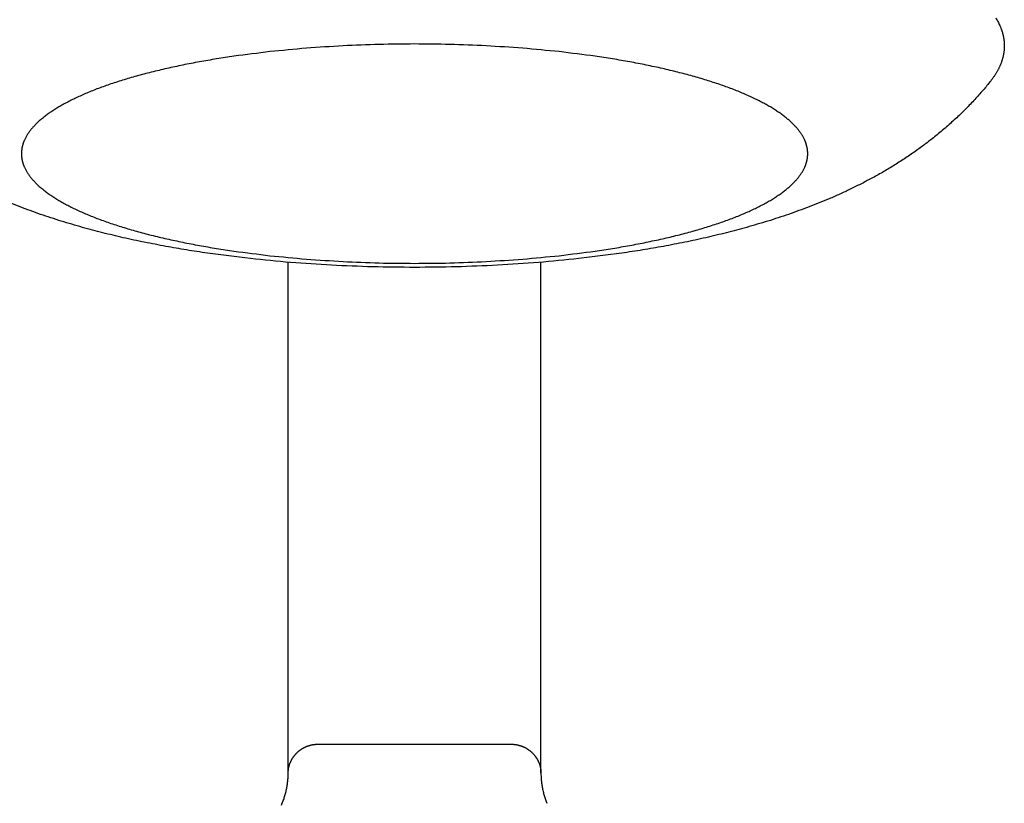
# Model space of a CAD drawing. Units: inches. Extents: x -3820 to 6867, y 418 to 7868.
# Drawn here: x -312 to -277, y 3944 to 3972 of the extents above; entities that cross this region are included whole.
import ezdxf

# ---------------------------------------------------------------- set-up
doc = ezdxf.new("R2010")
doc.units = ezdxf.units.IN
doc.layers.add('Elverdal_Swing', color=7, linetype='Continuous', true_color=0xa96ac6)

msp = doc.modelspace()

# ---------------------------------------------------------------- linework, layer by layer
at = {"layer": 'Elverdal_Swing'}
for points in [[(-276.926, 3971.639), (-276.913, 3971.616), (-276.899, 3971.594), (-276.886, 3971.571)], [(-276.886, 3971.571), (-276.873, 3971.548), (-276.861, 3971.526), (-276.848, 3971.503)], [(-276.848, 3971.503), (-276.836, 3971.48), (-276.825, 3971.458), (-276.813, 3971.435)], [(-276.813, 3971.435), (-276.803, 3971.413), (-276.792, 3971.391), (-276.782, 3971.368)], [(-276.782, 3971.368), (-276.777, 3971.357), (-276.772, 3971.346), (-276.767, 3971.335)], [(-276.767, 3971.335), (-276.762, 3971.323), (-276.758, 3971.312), (-276.753, 3971.301)], [(-276.753, 3971.301), (-276.749, 3971.289), (-276.744, 3971.278), (-276.74, 3971.267)], [(-276.74, 3971.267), (-276.735, 3971.256), (-276.731, 3971.245), (-276.727, 3971.234)], [(-276.727, 3971.234), (-276.723, 3971.222), (-276.719, 3971.211), (-276.715, 3971.2)], [(-276.715, 3971.2), (-276.711, 3971.189), (-276.708, 3971.178), (-276.704, 3971.167)], [(-276.704, 3971.167), (-276.7, 3971.156), (-276.697, 3971.145), (-276.693, 3971.134)], [(-276.693, 3971.134), (-276.69, 3971.123), (-276.687, 3971.112), (-276.684, 3971.1)], [(-276.684, 3971.1), (-276.681, 3971.089), (-276.678, 3971.078), (-276.675, 3971.067)], [(-276.675, 3971.067), (-276.672, 3971.056), (-276.669, 3971.045), (-276.667, 3971.034)], [(-276.667, 3971.034), (-276.664, 3971.023), (-276.661, 3971.012), (-276.659, 3971.001)], [(-276.659, 3971.001), (-276.657, 3970.989), (-276.654, 3970.979), (-276.653, 3970.968)], [(-300.164, 3970.642), (-300.599, 3970.613), (-301.034, 3970.585), (-301.469, 3970.556)], [(-298.875, 3970.691), (-299.304, 3970.675), (-299.735, 3970.658), (-300.164, 3970.642)], [(-297.616, 3970.707), (-298.036, 3970.702), (-298.455, 3970.696), (-298.875, 3970.691)], [(-296.359, 3970.691), (-296.778, 3970.696), (-297.197, 3970.702), (-297.616, 3970.707)], [(-295.069, 3970.642), (-295.499, 3970.658), (-295.929, 3970.675), (-296.359, 3970.691)], [(-293.765, 3970.556), (-294.2, 3970.585), (-294.635, 3970.613), (-295.069, 3970.642)], [(-276.653, 3970.968), (-276.65, 3970.957), (-276.648, 3970.945), (-276.646, 3970.934)], [(-276.646, 3970.934), (-276.644, 3970.923), (-276.642, 3970.912), (-276.64, 3970.901)], [(-276.64, 3970.901), (-276.638, 3970.89), (-276.636, 3970.88), (-276.635, 3970.869)], [(-276.635, 3970.869), (-276.634, 3970.857), (-276.632, 3970.847), (-276.631, 3970.836)], [(-276.631, 3970.836), (-276.63, 3970.825), (-276.628, 3970.814), (-276.627, 3970.803)], [(-276.627, 3970.803), (-276.626, 3970.792), (-276.625, 3970.781), (-276.624, 3970.771)], [(-276.624, 3970.771), (-276.623, 3970.76), (-276.623, 3970.749), (-276.622, 3970.738)], [(-276.622, 3970.738), (-276.621, 3970.727), (-276.621, 3970.716), (-276.62, 3970.705)], [(-276.62, 3970.705), (-276.62, 3970.694), (-276.62, 3970.684), (-276.619, 3970.673)], [(-276.619, 3970.64), (-276.619, 3970.627), (-276.62, 3970.613), (-276.62, 3970.6)], [(-276.619, 3970.673), (-276.619, 3970.662), (-276.619, 3970.651), (-276.619, 3970.64)], [(-304.046, 3970.27), (-304.254, 3970.238), (-304.461, 3970.207), (-304.669, 3970.175)], [(-302.77, 3970.433), (-303.195, 3970.379), (-303.621, 3970.324), (-304.046, 3970.27)], [(-301.469, 3970.556), (-301.902, 3970.515), (-302.336, 3970.474), (-302.77, 3970.433)], [(-292.464, 3970.433), (-292.898, 3970.474), (-293.331, 3970.515), (-293.765, 3970.556)], [(-291.187, 3970.27), (-291.613, 3970.324), (-292.038, 3970.379), (-292.464, 3970.433)], [(-290.565, 3970.175), (-290.773, 3970.207), (-290.98, 3970.238), (-291.187, 3970.27)], [(-276.66, 3970.276), (-276.663, 3970.263), (-276.667, 3970.249), (-276.67, 3970.235)], [(-276.651, 3970.317), (-276.654, 3970.303), (-276.657, 3970.29), (-276.66, 3970.276)], [(-276.644, 3970.357), (-276.646, 3970.344), (-276.649, 3970.33), (-276.651, 3970.317)], [(-276.637, 3970.397), (-276.639, 3970.384), (-276.641, 3970.371), (-276.644, 3970.357)], [(-276.632, 3970.438), (-276.633, 3970.424), (-276.635, 3970.411), (-276.637, 3970.397)], [(-276.627, 3970.478), (-276.629, 3970.465), (-276.63, 3970.451), (-276.632, 3970.438)], [(-276.624, 3970.519), (-276.625, 3970.505), (-276.626, 3970.492), (-276.627, 3970.478)], [(-276.621, 3970.559), (-276.622, 3970.546), (-276.623, 3970.532), (-276.624, 3970.519)], [(-276.62, 3970.6), (-276.62, 3970.587), (-276.621, 3970.573), (-276.621, 3970.559)], [(-305.869, 3969.956), (-306.059, 3969.915), (-306.25, 3969.874), (-306.44, 3969.833)], [(-305.277, 3970.07), (-305.474, 3970.032), (-305.671, 3969.994), (-305.869, 3969.956)], [(-304.669, 3970.175), (-304.872, 3970.14), (-305.074, 3970.105), (-305.277, 3970.07)], [(-289.957, 3970.07), (-290.159, 3970.105), (-290.363, 3970.14), (-290.565, 3970.175)], [(-289.366, 3969.956), (-289.562, 3969.994), (-289.76, 3970.032), (-289.957, 3970.07)], [(-288.794, 3969.833), (-288.984, 3969.874), (-289.175, 3969.915), (-289.366, 3969.956)], [(-276.764, 3969.953), (-276.77, 3969.939), (-276.776, 3969.926), (-276.782, 3969.913)], [(-276.748, 3969.993), (-276.753, 3969.98), (-276.759, 3969.966), (-276.764, 3969.953)], [(-276.732, 3970.033), (-276.737, 3970.02), (-276.742, 3970.007), (-276.748, 3969.993)], [(-276.717, 3970.074), (-276.722, 3970.06), (-276.727, 3970.047), (-276.732, 3970.033)], [(-276.704, 3970.114), (-276.708, 3970.101), (-276.713, 3970.088), (-276.717, 3970.074)], [(-276.691, 3970.155), (-276.696, 3970.141), (-276.7, 3970.128), (-276.704, 3970.114)], [(-276.68, 3970.195), (-276.684, 3970.182), (-276.687, 3970.168), (-276.691, 3970.155)], [(-276.67, 3970.235), (-276.673, 3970.222), (-276.676, 3970.209), (-276.68, 3970.195)], [(-306.99, 3969.702), (-307.165, 3969.655), (-307.34, 3969.609), (-307.515, 3969.563)], [(-306.44, 3969.833), (-306.623, 3969.789), (-306.807, 3969.745), (-306.99, 3969.702)], [(-288.244, 3969.702), (-288.428, 3969.745), (-288.61, 3969.789), (-288.794, 3969.833)], [(-287.719, 3969.563), (-287.894, 3969.609), (-288.069, 3969.655), (-288.244, 3969.702)], [(-276.958, 3969.592), (-276.967, 3969.579), (-276.975, 3969.565), (-276.984, 3969.552)], [(-276.932, 3969.632), (-276.941, 3969.619), (-276.95, 3969.606), (-276.958, 3969.592)], [(-276.908, 3969.672), (-276.916, 3969.659), (-276.924, 3969.646), (-276.932, 3969.632)], [(-276.884, 3969.712), (-276.892, 3969.698), (-276.9, 3969.685), (-276.908, 3969.672)], [(-276.862, 3969.752), (-276.87, 3969.738), (-276.877, 3969.725), (-276.884, 3969.712)], [(-276.84, 3969.792), (-276.848, 3969.779), (-276.855, 3969.765), (-276.862, 3969.752)], [(-276.819, 3969.832), (-276.827, 3969.819), (-276.833, 3969.806), (-276.84, 3969.792)], [(-276.8, 3969.872), (-276.807, 3969.859), (-276.813, 3969.846), (-276.819, 3969.832)], [(-276.782, 3969.913), (-276.788, 3969.899), (-276.794, 3969.886), (-276.8, 3969.872)], [(-308.485, 3969.262), (-308.632, 3969.209), (-308.778, 3969.156), (-308.925, 3969.103)], [(-308.014, 3969.416), (-308.171, 3969.365), (-308.328, 3969.314), (-308.485, 3969.262)], [(-307.515, 3969.563), (-307.682, 3969.514), (-307.847, 3969.465), (-308.014, 3969.416)], [(-287.22, 3969.416), (-287.386, 3969.465), (-287.553, 3969.514), (-287.719, 3969.563)], [(-286.749, 3969.262), (-286.906, 3969.314), (-287.063, 3969.365), (-287.22, 3969.416)], [(-286.309, 3969.103), (-286.456, 3969.156), (-286.602, 3969.209), (-286.749, 3969.262)], [(-277.131, 3969.354), (-277.178, 3969.297), (-277.224, 3969.24), (-277.27, 3969.184)], [(-277.07, 3969.433), (-277.09, 3969.407), (-277.111, 3969.38), (-277.131, 3969.354)], [(-277.012, 3969.512), (-277.031, 3969.486), (-277.05, 3969.459), (-277.07, 3969.433)], [(-276.984, 3969.552), (-276.993, 3969.539), (-277.002, 3969.526), (-277.012, 3969.512)], [(-309.333, 3968.938), (-309.397, 3968.91), (-309.461, 3968.882), (-309.525, 3968.853)], [(-309.133, 3969.021), (-309.2, 3968.993), (-309.266, 3968.966), (-309.333, 3968.938)], [(-308.925, 3969.103), (-308.994, 3969.075), (-309.064, 3969.048), (-309.133, 3969.021)], [(-286.1, 3969.021), (-286.17, 3969.048), (-286.239, 3969.075), (-286.309, 3969.103)], [(-285.9, 3968.938), (-285.967, 3968.966), (-286.033, 3968.993), (-286.1, 3969.021)], [(-285.708, 3968.853), (-285.772, 3968.882), (-285.836, 3968.91), (-285.9, 3968.938)], [(-277.413, 3969.017), (-277.461, 3968.962), (-277.509, 3968.908), (-277.557, 3968.853)], [(-277.27, 3969.184), (-277.318, 3969.128), (-277.365, 3969.073), (-277.413, 3969.017)], [(-310.051, 3968.594), (-310.104, 3968.565), (-310.157, 3968.536), (-310.21, 3968.506)], [(-309.885, 3968.682), (-309.94, 3968.652), (-309.996, 3968.623), (-310.051, 3968.594)], [(-309.709, 3968.768), (-309.768, 3968.739), (-309.826, 3968.71), (-309.885, 3968.682)], [(-309.525, 3968.853), (-309.587, 3968.825), (-309.648, 3968.796), (-309.709, 3968.768)], [(-285.525, 3968.768), (-285.586, 3968.796), (-285.647, 3968.825), (-285.708, 3968.853)], [(-285.349, 3968.682), (-285.407, 3968.71), (-285.466, 3968.739), (-285.525, 3968.768)], [(-285.183, 3968.594), (-285.238, 3968.623), (-285.293, 3968.652), (-285.349, 3968.682)], [(-285.024, 3968.506), (-285.077, 3968.536), (-285.13, 3968.565), (-285.183, 3968.594)], [(-277.864, 3968.524), (-277.917, 3968.469), (-277.972, 3968.415), (-278.025, 3968.359)], [(-277.704, 3968.693), (-277.757, 3968.637), (-277.81, 3968.58), (-277.864, 3968.524)], [(-277.557, 3968.853), (-277.606, 3968.8), (-277.655, 3968.746), (-277.704, 3968.693)], [(-310.696, 3968.193), (-310.716, 3968.178), (-310.736, 3968.163), (-310.756, 3968.148)], [(-310.632, 3968.238), (-310.653, 3968.223), (-310.674, 3968.208), (-310.696, 3968.193)], [(-310.5, 3968.328), (-310.544, 3968.298), (-310.588, 3968.268), (-310.632, 3968.238)], [(-310.359, 3968.418), (-310.406, 3968.388), (-310.453, 3968.358), (-310.5, 3968.328)], [(-310.21, 3968.506), (-310.26, 3968.477), (-310.309, 3968.447), (-310.359, 3968.418)], [(-284.874, 3968.418), (-284.924, 3968.447), (-284.975, 3968.477), (-285.024, 3968.506)], [(-284.734, 3968.328), (-284.781, 3968.358), (-284.827, 3968.388), (-284.874, 3968.418)], [(-284.601, 3968.238), (-284.646, 3968.268), (-284.689, 3968.298), (-284.734, 3968.328)], [(-284.538, 3968.193), (-284.559, 3968.208), (-284.58, 3968.223), (-284.601, 3968.238)], [(-284.478, 3968.148), (-284.498, 3968.163), (-284.518, 3968.178), (-284.538, 3968.193)], [(-278.189, 3968.199), (-278.245, 3968.146), (-278.301, 3968.093), (-278.356, 3968.041)], [(-278.025, 3968.359), (-278.08, 3968.306), (-278.135, 3968.252), (-278.189, 3968.199)], [(-311.121, 3967.829), (-311.135, 3967.814), (-311.15, 3967.799), (-311.164, 3967.784)], [(-311.075, 3967.875), (-311.09, 3967.859), (-311.105, 3967.844), (-311.121, 3967.829)], [(-311.027, 3967.92), (-311.043, 3967.905), (-311.059, 3967.89), (-311.075, 3967.875)], [(-310.977, 3967.966), (-310.993, 3967.951), (-311.01, 3967.936), (-311.027, 3967.92)], [(-310.925, 3968.011), (-310.943, 3967.996), (-310.96, 3967.981), (-310.977, 3967.966)], [(-310.87, 3968.057), (-310.889, 3968.042), (-310.907, 3968.026), (-310.925, 3968.011)], [(-310.815, 3968.102), (-310.833, 3968.087), (-310.852, 3968.072), (-310.87, 3968.057)], [(-310.756, 3968.148), (-310.776, 3968.132), (-310.795, 3968.118), (-310.815, 3968.102)], [(-284.419, 3968.102), (-284.439, 3968.118), (-284.458, 3968.132), (-284.478, 3968.148)], [(-284.363, 3968.057), (-284.382, 3968.072), (-284.4, 3968.087), (-284.419, 3968.102)], [(-284.309, 3968.011), (-284.327, 3968.026), (-284.345, 3968.042), (-284.363, 3968.057)], [(-284.257, 3967.966), (-284.274, 3967.981), (-284.291, 3967.996), (-284.309, 3968.011)], [(-284.206, 3967.92), (-284.223, 3967.936), (-284.24, 3967.951), (-284.257, 3967.966)], [(-284.159, 3967.875), (-284.175, 3967.89), (-284.191, 3967.905), (-284.206, 3967.92)], [(-284.113, 3967.829), (-284.128, 3967.844), (-284.143, 3967.859), (-284.159, 3967.875)], [(-284.07, 3967.784), (-284.084, 3967.799), (-284.099, 3967.814), (-284.113, 3967.829)], [(-278.539, 3967.874), (-278.601, 3967.82), (-278.662, 3967.765), (-278.724, 3967.711)], [(-278.356, 3968.041), (-278.417, 3967.985), (-278.478, 3967.93), (-278.539, 3967.874)], [(-311.41, 3967.466), (-311.419, 3967.45), (-311.429, 3967.435), (-311.438, 3967.42)], [(-311.382, 3967.511), (-311.391, 3967.496), (-311.401, 3967.481), (-311.41, 3967.466)], [(-311.35, 3967.556), (-311.361, 3967.541), (-311.371, 3967.526), (-311.382, 3967.511)], [(-311.317, 3967.602), (-311.328, 3967.587), (-311.339, 3967.571), (-311.35, 3967.556)], [(-311.282, 3967.647), (-311.294, 3967.632), (-311.306, 3967.617), (-311.317, 3967.602)], [(-311.245, 3967.692), (-311.257, 3967.677), (-311.27, 3967.662), (-311.282, 3967.647)], [(-311.205, 3967.738), (-311.218, 3967.723), (-311.232, 3967.708), (-311.245, 3967.692)], [(-311.164, 3967.784), (-311.178, 3967.769), (-311.192, 3967.753), (-311.205, 3967.738)], [(-284.028, 3967.738), (-284.042, 3967.753), (-284.056, 3967.769), (-284.07, 3967.784)], [(-283.989, 3967.692), (-284.002, 3967.708), (-284.015, 3967.723), (-284.028, 3967.738)], [(-283.952, 3967.647), (-283.964, 3967.662), (-283.977, 3967.677), (-283.989, 3967.692)], [(-283.917, 3967.602), (-283.929, 3967.617), (-283.94, 3967.632), (-283.952, 3967.647)], [(-283.883, 3967.556), (-283.894, 3967.571), (-283.905, 3967.587), (-283.917, 3967.602)], [(-283.851, 3967.511), (-283.862, 3967.526), (-283.872, 3967.541), (-283.883, 3967.556)], [(-283.823, 3967.466), (-283.833, 3967.481), (-283.842, 3967.496), (-283.851, 3967.511)], [(-283.796, 3967.42), (-283.805, 3967.435), (-283.814, 3967.45), (-283.823, 3967.466)], [(-278.911, 3967.553), (-278.975, 3967.501), (-279.038, 3967.449), (-279.101, 3967.398)], [(-278.724, 3967.711), (-278.786, 3967.658), (-278.849, 3967.605), (-278.911, 3967.553)], [(-311.565, 3967.128), (-311.567, 3967.121), (-311.57, 3967.113), (-311.572, 3967.106)], [(-311.559, 3967.151), (-311.561, 3967.143), (-311.563, 3967.136), (-311.565, 3967.128)], [(-311.551, 3967.173), (-311.554, 3967.166), (-311.556, 3967.158), (-311.559, 3967.151)], [(-311.543, 3967.195), (-311.546, 3967.188), (-311.548, 3967.18), (-311.551, 3967.173)], [(-311.534, 3967.218), (-311.537, 3967.21), (-311.54, 3967.203), (-311.543, 3967.195)], [(-311.526, 3967.24), (-311.529, 3967.233), (-311.532, 3967.225), (-311.534, 3967.218)], [(-311.517, 3967.263), (-311.52, 3967.255), (-311.523, 3967.248), (-311.526, 3967.24)], [(-311.507, 3967.285), (-311.51, 3967.278), (-311.513, 3967.27), (-311.517, 3967.263)], [(-311.486, 3967.33), (-311.493, 3967.315), (-311.5, 3967.3), (-311.507, 3967.285)], [(-311.462, 3967.375), (-311.47, 3967.36), (-311.478, 3967.345), (-311.486, 3967.33)], [(-311.438, 3967.42), (-311.446, 3967.405), (-311.454, 3967.39), (-311.462, 3967.375)], [(-283.771, 3967.375), (-283.779, 3967.39), (-283.788, 3967.405), (-283.796, 3967.42)], [(-283.748, 3967.33), (-283.756, 3967.345), (-283.763, 3967.36), (-283.771, 3967.375)], [(-283.726, 3967.285), (-283.734, 3967.3), (-283.741, 3967.315), (-283.748, 3967.33)], [(-283.717, 3967.263), (-283.72, 3967.27), (-283.723, 3967.278), (-283.726, 3967.285)], [(-283.707, 3967.24), (-283.71, 3967.248), (-283.714, 3967.255), (-283.717, 3967.263)], [(-283.698, 3967.218), (-283.701, 3967.225), (-283.704, 3967.233), (-283.707, 3967.24)], [(-283.691, 3967.195), (-283.693, 3967.203), (-283.696, 3967.21), (-283.698, 3967.218)], [(-283.682, 3967.173), (-283.685, 3967.18), (-283.688, 3967.188), (-283.691, 3967.195)], [(-283.675, 3967.151), (-283.677, 3967.158), (-283.68, 3967.166), (-283.682, 3967.173)], [(-283.668, 3967.128), (-283.67, 3967.136), (-283.673, 3967.143), (-283.675, 3967.151)], [(-283.662, 3967.106), (-283.664, 3967.113), (-283.666, 3967.121), (-283.668, 3967.128)], [(-279.443, 3967.133), (-279.558, 3967.048), (-279.674, 3966.964), (-279.79, 3966.88)], [(-279.101, 3967.398), (-279.215, 3967.309), (-279.329, 3967.221), (-279.443, 3967.133)], [(-311.613, 3966.865), (-311.613, 3966.857), (-311.614, 3966.85), (-311.615, 3966.843)], [(-311.615, 3966.843), (-311.615, 3966.836), (-311.615, 3966.828), (-311.615, 3966.821)], [(-311.615, 3966.8), (-311.615, 3966.792), (-311.615, 3966.785), (-311.615, 3966.778)], [(-311.615, 3966.778), (-311.615, 3966.771), (-311.615, 3966.764), (-311.615, 3966.757)], [(-311.612, 3966.886), (-311.612, 3966.879), (-311.613, 3966.872), (-311.613, 3966.865)], [(-311.61, 3966.908), (-311.611, 3966.901), (-311.611, 3966.893), (-311.612, 3966.886)], [(-311.607, 3966.93), (-311.608, 3966.923), (-311.609, 3966.915), (-311.61, 3966.908)], [(-311.604, 3966.952), (-311.605, 3966.944), (-311.606, 3966.937), (-311.607, 3966.93)], [(-311.601, 3966.974), (-311.602, 3966.966), (-311.603, 3966.959), (-311.604, 3966.952)], [(-311.598, 3966.995), (-311.599, 3966.988), (-311.6, 3966.981), (-311.601, 3966.974)], [(-311.593, 3967.018), (-311.595, 3967.01), (-311.596, 3967.003), (-311.598, 3966.995)], [(-311.589, 3967.04), (-311.59, 3967.033), (-311.592, 3967.025), (-311.593, 3967.018)], [(-311.584, 3967.062), (-311.585, 3967.055), (-311.587, 3967.047), (-311.589, 3967.04)], [(-311.578, 3967.084), (-311.579, 3967.076), (-311.582, 3967.069), (-311.584, 3967.062)], [(-311.572, 3967.106), (-311.574, 3967.099), (-311.576, 3967.091), (-311.578, 3967.084)], [(-283.656, 3967.084), (-283.658, 3967.091), (-283.66, 3967.099), (-283.662, 3967.106)], [(-283.65, 3967.062), (-283.652, 3967.069), (-283.654, 3967.076), (-283.656, 3967.084)], [(-283.645, 3967.04), (-283.646, 3967.047), (-283.648, 3967.055), (-283.65, 3967.062)], [(-283.64, 3967.018), (-283.642, 3967.025), (-283.643, 3967.033), (-283.645, 3967.04)], [(-283.636, 3966.995), (-283.637, 3967.003), (-283.639, 3967.01), (-283.64, 3967.018)], [(-283.632, 3966.974), (-283.633, 3966.981), (-283.634, 3966.988), (-283.636, 3966.995)], [(-283.629, 3966.952), (-283.63, 3966.959), (-283.631, 3966.966), (-283.632, 3966.974)], [(-283.626, 3966.93), (-283.627, 3966.937), (-283.628, 3966.944), (-283.629, 3966.952)], [(-283.623, 3966.908), (-283.624, 3966.915), (-283.625, 3966.923), (-283.626, 3966.93)], [(-283.622, 3966.886), (-283.622, 3966.893), (-283.623, 3966.901), (-283.623, 3966.908)], [(-283.62, 3966.865), (-283.621, 3966.872), (-283.621, 3966.879), (-283.622, 3966.886)], [(-283.619, 3966.843), (-283.62, 3966.85), (-283.62, 3966.857), (-283.62, 3966.865)], [(-283.618, 3966.821), (-283.619, 3966.828), (-283.619, 3966.836), (-283.619, 3966.843)], [(-283.619, 3966.757), (-283.619, 3966.764), (-283.619, 3966.771), (-283.618, 3966.778)], [(-283.618, 3966.8), (-283.618, 3966.807), (-283.618, 3966.814), (-283.618, 3966.821)], [(-283.618, 3966.778), (-283.618, 3966.785), (-283.618, 3966.792), (-283.618, 3966.8)], [(-279.79, 3966.88), (-279.918, 3966.793), (-280.047, 3966.706), (-280.175, 3966.618)], [(-311.615, 3966.757), (-311.614, 3966.749), (-311.613, 3966.742), (-311.613, 3966.735)], [(-311.613, 3966.735), (-311.613, 3966.727), (-311.612, 3966.72), (-311.612, 3966.713)], [(-311.612, 3966.713), (-311.611, 3966.706), (-311.611, 3966.698), (-311.61, 3966.691)], [(-311.61, 3966.691), (-311.609, 3966.684), (-311.608, 3966.677), (-311.607, 3966.67)], [(-311.607, 3966.67), (-311.606, 3966.662), (-311.605, 3966.655), (-311.604, 3966.647)], [(-311.604, 3966.647), (-311.603, 3966.64), (-311.602, 3966.633), (-311.601, 3966.626)], [(-311.601, 3966.626), (-311.6, 3966.619), (-311.599, 3966.611), (-311.598, 3966.603)], [(-311.598, 3966.603), (-311.596, 3966.596), (-311.595, 3966.589), (-311.593, 3966.582)], [(-311.593, 3966.582), (-311.592, 3966.574), (-311.59, 3966.567), (-311.589, 3966.559)], [(-311.589, 3966.559), (-311.587, 3966.552), (-311.585, 3966.544), (-311.584, 3966.537)], [(-311.584, 3966.537), (-311.582, 3966.53), (-311.579, 3966.522), (-311.578, 3966.515)], [(-311.578, 3966.515), (-311.576, 3966.508), (-311.574, 3966.501), (-311.572, 3966.493)], [(-311.572, 3966.493), (-311.57, 3966.486), (-311.567, 3966.478), (-311.565, 3966.471)], [(-311.565, 3966.471), (-311.563, 3966.463), (-311.561, 3966.456), (-311.559, 3966.449)], [(-311.559, 3966.449), (-311.556, 3966.441), (-311.554, 3966.434), (-311.551, 3966.426)], [(-311.551, 3966.426), (-311.548, 3966.419), (-311.546, 3966.412), (-311.543, 3966.404)], [(-283.691, 3966.404), (-283.688, 3966.412), (-283.685, 3966.419), (-283.682, 3966.426)], [(-283.682, 3966.426), (-283.68, 3966.434), (-283.677, 3966.441), (-283.675, 3966.449)], [(-283.675, 3966.449), (-283.673, 3966.456), (-283.67, 3966.463), (-283.668, 3966.471)], [(-283.668, 3966.471), (-283.666, 3966.478), (-283.664, 3966.486), (-283.662, 3966.493)], [(-283.662, 3966.493), (-283.66, 3966.501), (-283.658, 3966.508), (-283.656, 3966.515)], [(-283.656, 3966.515), (-283.654, 3966.522), (-283.652, 3966.53), (-283.65, 3966.537)], [(-283.65, 3966.537), (-283.648, 3966.544), (-283.646, 3966.552), (-283.645, 3966.559)], [(-283.645, 3966.559), (-283.643, 3966.567), (-283.642, 3966.574), (-283.64, 3966.582)], [(-283.64, 3966.582), (-283.639, 3966.589), (-283.637, 3966.596), (-283.636, 3966.603)], [(-283.636, 3966.603), (-283.634, 3966.611), (-283.633, 3966.619), (-283.632, 3966.626)], [(-283.632, 3966.626), (-283.631, 3966.633), (-283.63, 3966.64), (-283.629, 3966.647)], [(-283.629, 3966.647), (-283.628, 3966.655), (-283.627, 3966.662), (-283.626, 3966.67)], [(-283.626, 3966.67), (-283.625, 3966.677), (-283.624, 3966.684), (-283.623, 3966.691)], [(-283.623, 3966.691), (-283.623, 3966.698), (-283.622, 3966.706), (-283.622, 3966.713)], [(-283.622, 3966.713), (-283.621, 3966.72), (-283.621, 3966.727), (-283.62, 3966.735)], [(-283.62, 3966.735), (-283.62, 3966.742), (-283.62, 3966.749), (-283.619, 3966.757)], [(-280.175, 3966.618), (-280.305, 3966.535), (-280.435, 3966.452), (-280.565, 3966.369)], [(-311.543, 3966.404), (-311.54, 3966.397), (-311.537, 3966.389), (-311.534, 3966.382)], [(-311.534, 3966.382), (-311.532, 3966.374), (-311.529, 3966.367), (-311.526, 3966.359)], [(-311.526, 3966.359), (-311.523, 3966.352), (-311.52, 3966.344), (-311.517, 3966.337)], [(-311.517, 3966.337), (-311.513, 3966.329), (-311.51, 3966.322), (-311.507, 3966.314)], [(-311.507, 3966.314), (-311.5, 3966.3), (-311.493, 3966.285), (-311.486, 3966.27)], [(-311.486, 3966.27), (-311.478, 3966.255), (-311.47, 3966.24), (-311.462, 3966.225)], [(-311.462, 3966.225), (-311.454, 3966.209), (-311.446, 3966.194), (-311.438, 3966.179)], [(-311.438, 3966.179), (-311.429, 3966.164), (-311.419, 3966.149), (-311.41, 3966.134)], [(-311.41, 3966.134), (-311.401, 3966.119), (-311.391, 3966.104), (-311.382, 3966.089)], [(-311.382, 3966.089), (-311.371, 3966.074), (-311.361, 3966.059), (-311.35, 3966.044)], [(-283.883, 3966.044), (-283.872, 3966.059), (-283.862, 3966.074), (-283.851, 3966.089)], [(-283.851, 3966.089), (-283.842, 3966.104), (-283.833, 3966.119), (-283.823, 3966.134)], [(-283.823, 3966.134), (-283.814, 3966.149), (-283.805, 3966.164), (-283.796, 3966.179)], [(-283.796, 3966.179), (-283.788, 3966.194), (-283.779, 3966.209), (-283.771, 3966.225)], [(-283.771, 3966.225), (-283.763, 3966.24), (-283.756, 3966.255), (-283.748, 3966.27)], [(-283.748, 3966.27), (-283.741, 3966.285), (-283.734, 3966.3), (-283.726, 3966.314)], [(-283.726, 3966.314), (-283.723, 3966.322), (-283.72, 3966.329), (-283.717, 3966.337)], [(-283.717, 3966.337), (-283.714, 3966.344), (-283.71, 3966.352), (-283.707, 3966.359)], [(-283.707, 3966.359), (-283.704, 3966.367), (-283.701, 3966.374), (-283.698, 3966.382)], [(-283.698, 3966.382), (-283.696, 3966.389), (-283.693, 3966.397), (-283.691, 3966.404)], [(-280.958, 3966.134), (-281.092, 3966.06), (-281.225, 3965.986), (-281.358, 3965.912)], [(-280.565, 3966.369), (-280.696, 3966.291), (-280.827, 3966.213), (-280.958, 3966.134)], [(-311.35, 3966.044), (-311.339, 3966.028), (-311.328, 3966.013), (-311.317, 3965.998)], [(-311.317, 3965.998), (-311.306, 3965.983), (-311.294, 3965.968), (-311.282, 3965.952)], [(-311.282, 3965.952), (-311.27, 3965.937), (-311.257, 3965.922), (-311.245, 3965.906)], [(-311.245, 3965.906), (-311.232, 3965.892), (-311.218, 3965.876), (-311.205, 3965.861)], [(-311.205, 3965.861), (-311.192, 3965.846), (-311.178, 3965.831), (-311.164, 3965.816)], [(-311.164, 3965.816), (-311.15, 3965.801), (-311.135, 3965.785), (-311.121, 3965.77)], [(-311.121, 3965.77), (-311.105, 3965.755), (-311.09, 3965.74), (-311.075, 3965.725)], [(-311.075, 3965.725), (-311.059, 3965.71), (-311.043, 3965.694), (-311.027, 3965.679)], [(-284.206, 3965.679), (-284.191, 3965.694), (-284.175, 3965.71), (-284.159, 3965.725)], [(-284.159, 3965.725), (-284.143, 3965.74), (-284.128, 3965.755), (-284.113, 3965.77)], [(-284.113, 3965.77), (-284.099, 3965.785), (-284.084, 3965.801), (-284.07, 3965.816)], [(-284.07, 3965.816), (-284.056, 3965.831), (-284.042, 3965.846), (-284.028, 3965.861)], [(-284.028, 3965.861), (-284.015, 3965.876), (-284.002, 3965.892), (-283.989, 3965.906)], [(-283.989, 3965.906), (-283.977, 3965.922), (-283.964, 3965.937), (-283.952, 3965.952)], [(-283.952, 3965.952), (-283.94, 3965.968), (-283.929, 3965.983), (-283.917, 3965.998)], [(-283.917, 3965.998), (-283.905, 3966.013), (-283.894, 3966.028), (-283.883, 3966.044)], [(-281.728, 3965.719), (-281.853, 3965.657), (-281.977, 3965.595), (-282.102, 3965.533)], [(-281.358, 3965.912), (-281.481, 3965.848), (-281.605, 3965.783), (-281.728, 3965.719)], [(-311.027, 3965.679), (-311.01, 3965.664), (-310.993, 3965.649), (-310.977, 3965.633)], [(-310.977, 3965.633), (-310.96, 3965.618), (-310.943, 3965.603), (-310.925, 3965.588)], [(-310.925, 3965.588), (-310.907, 3965.573), (-310.889, 3965.558), (-310.87, 3965.543)], [(-310.87, 3965.543), (-310.852, 3965.527), (-310.833, 3965.512), (-310.815, 3965.497)], [(-310.815, 3965.497), (-310.795, 3965.482), (-310.776, 3965.467), (-310.756, 3965.452)], [(-310.756, 3965.452), (-310.736, 3965.437), (-310.716, 3965.422), (-310.696, 3965.407)], [(-310.696, 3965.407), (-310.674, 3965.392), (-310.653, 3965.377), (-310.632, 3965.362)], [(-310.632, 3965.362), (-310.588, 3965.332), (-310.544, 3965.302), (-310.5, 3965.271)], [(-284.734, 3965.271), (-284.689, 3965.302), (-284.646, 3965.332), (-284.601, 3965.362)], [(-284.601, 3965.362), (-284.58, 3965.377), (-284.559, 3965.392), (-284.538, 3965.407)], [(-284.538, 3965.407), (-284.518, 3965.422), (-284.498, 3965.437), (-284.478, 3965.452)], [(-284.478, 3965.452), (-284.458, 3965.467), (-284.439, 3965.482), (-284.419, 3965.497)], [(-284.419, 3965.497), (-284.4, 3965.512), (-284.382, 3965.527), (-284.363, 3965.543)], [(-284.363, 3965.543), (-284.345, 3965.558), (-284.327, 3965.573), (-284.309, 3965.588)], [(-284.309, 3965.588), (-284.291, 3965.603), (-284.274, 3965.618), (-284.257, 3965.633)], [(-284.257, 3965.633), (-284.24, 3965.649), (-284.223, 3965.664), (-284.206, 3965.679)], [(-282.102, 3965.533), (-282.228, 3965.475), (-282.353, 3965.416), (-282.479, 3965.358)], [(-311.662, 3964.903), (-311.782, 3964.95), (-311.901, 3964.997), (-312.02, 3965.044)], [(-310.5, 3965.271), (-310.453, 3965.241), (-310.406, 3965.212), (-310.359, 3965.182)], [(-310.359, 3965.182), (-310.309, 3965.152), (-310.26, 3965.123), (-310.21, 3965.093)], [(-310.21, 3965.093), (-310.157, 3965.064), (-310.104, 3965.034), (-310.051, 3965.005)], [(-285.183, 3965.005), (-285.13, 3965.034), (-285.077, 3965.064), (-285.024, 3965.093)], [(-285.024, 3965.093), (-284.975, 3965.123), (-284.924, 3965.152), (-284.874, 3965.182)], [(-284.874, 3965.182), (-284.827, 3965.212), (-284.781, 3965.241), (-284.734, 3965.271)], [(-283.214, 3965.044), (-283.333, 3964.997), (-283.452, 3964.95), (-283.571, 3964.903)], [(-282.859, 3965.191), (-282.977, 3965.142), (-283.095, 3965.093), (-283.214, 3965.044)], [(-282.479, 3965.358), (-282.606, 3965.302), (-282.732, 3965.247), (-282.859, 3965.191)], [(-310.936, 3964.638), (-311.178, 3964.726), (-311.42, 3964.814), (-311.662, 3964.903)], [(-310.051, 3965.005), (-309.996, 3964.976), (-309.94, 3964.947), (-309.885, 3964.918)], [(-309.885, 3964.918), (-309.826, 3964.889), (-309.768, 3964.86), (-309.709, 3964.832)], [(-309.709, 3964.832), (-309.648, 3964.803), (-309.587, 3964.775), (-309.525, 3964.746)], [(-309.525, 3964.746), (-309.461, 3964.718), (-309.397, 3964.69), (-309.333, 3964.662)], [(-309.333, 3964.662), (-309.266, 3964.634), (-309.2, 3964.606), (-309.133, 3964.579)], [(-286.1, 3964.579), (-286.033, 3964.606), (-285.967, 3964.634), (-285.9, 3964.662)], [(-285.9, 3964.662), (-285.836, 3964.69), (-285.772, 3964.718), (-285.708, 3964.746)], [(-285.708, 3964.746), (-285.647, 3964.775), (-285.586, 3964.803), (-285.525, 3964.832)], [(-285.525, 3964.832), (-285.466, 3964.86), (-285.407, 3964.889), (-285.349, 3964.918)], [(-285.349, 3964.918), (-285.293, 3964.947), (-285.238, 3964.976), (-285.183, 3965.005)], [(-283.571, 3964.903), (-283.813, 3964.814), (-284.056, 3964.726), (-284.298, 3964.638)], [(-310.195, 3964.395), (-310.442, 3964.476), (-310.689, 3964.557), (-310.936, 3964.638)], [(-309.442, 3964.174), (-309.693, 3964.247), (-309.944, 3964.321), (-310.195, 3964.395)], [(-309.133, 3964.579), (-309.064, 3964.551), (-308.994, 3964.524), (-308.925, 3964.497)], [(-308.925, 3964.497), (-308.778, 3964.444), (-308.632, 3964.39), (-308.485, 3964.337)], [(-308.485, 3964.337), (-308.328, 3964.286), (-308.171, 3964.235), (-308.014, 3964.184)], [(-287.22, 3964.184), (-287.063, 3964.235), (-286.906, 3964.286), (-286.749, 3964.337)], [(-286.749, 3964.337), (-286.602, 3964.39), (-286.456, 3964.444), (-286.309, 3964.497)], [(-286.309, 3964.497), (-286.239, 3964.524), (-286.17, 3964.551), (-286.1, 3964.579)], [(-285.038, 3964.395), (-285.29, 3964.321), (-285.541, 3964.247), (-285.792, 3964.174)], [(-284.298, 3964.638), (-284.545, 3964.557), (-284.792, 3964.476), (-285.038, 3964.395)], [(-308.721, 3963.982), (-308.961, 3964.046), (-309.201, 3964.109), (-309.442, 3964.174)], [(-307.987, 3963.806), (-308.232, 3963.864), (-308.476, 3963.923), (-308.721, 3963.982)], [(-308.014, 3964.184), (-307.847, 3964.135), (-307.682, 3964.086), (-307.515, 3964.037)], [(-307.515, 3964.037), (-307.34, 3963.991), (-307.165, 3963.944), (-306.99, 3963.898)], [(-288.244, 3963.898), (-288.069, 3963.944), (-287.894, 3963.991), (-287.719, 3964.037)], [(-287.719, 3964.037), (-287.553, 3964.086), (-287.386, 3964.135), (-287.22, 3964.184)], [(-286.513, 3963.982), (-286.757, 3963.923), (-287.002, 3963.864), (-287.246, 3963.806)], [(-285.792, 3964.174), (-286.033, 3964.109), (-286.273, 3964.046), (-286.513, 3963.982)], [(-307.239, 3963.645), (-307.488, 3963.698), (-307.738, 3963.752), (-307.987, 3963.806)], [(-306.475, 3963.497), (-306.73, 3963.547), (-306.984, 3963.596), (-307.239, 3963.645)], [(-306.99, 3963.898), (-306.807, 3963.854), (-306.623, 3963.81), (-306.44, 3963.767)], [(-306.44, 3963.767), (-306.25, 3963.726), (-306.059, 3963.685), (-305.869, 3963.644)], [(-305.869, 3963.644), (-305.671, 3963.606), (-305.474, 3963.567), (-305.277, 3963.53)], [(-289.957, 3963.53), (-289.76, 3963.567), (-289.562, 3963.606), (-289.366, 3963.644)], [(-289.366, 3963.644), (-289.175, 3963.685), (-288.984, 3963.726), (-288.794, 3963.767)], [(-288.794, 3963.767), (-288.61, 3963.81), (-288.428, 3963.854), (-288.244, 3963.898)], [(-287.994, 3963.645), (-288.249, 3963.596), (-288.503, 3963.547), (-288.758, 3963.497)], [(-287.246, 3963.806), (-287.496, 3963.752), (-287.745, 3963.698), (-287.994, 3963.645)], [(-305.74, 3963.37), (-305.985, 3963.413), (-306.23, 3963.455), (-306.475, 3963.497)], [(-304.993, 3963.255), (-305.242, 3963.294), (-305.491, 3963.332), (-305.74, 3963.37)], [(-305.277, 3963.53), (-305.074, 3963.495), (-304.872, 3963.459), (-304.669, 3963.425)], [(-304.669, 3963.425), (-304.461, 3963.393), (-304.254, 3963.361), (-304.046, 3963.329)], [(-304.046, 3963.329), (-303.621, 3963.275), (-303.195, 3963.221), (-302.77, 3963.167)], [(-292.464, 3963.167), (-292.038, 3963.221), (-291.613, 3963.275), (-291.187, 3963.329)], [(-291.187, 3963.329), (-290.98, 3963.361), (-290.773, 3963.393), (-290.565, 3963.425)], [(-290.565, 3963.425), (-290.363, 3963.459), (-290.159, 3963.495), (-289.957, 3963.53)], [(-289.494, 3963.37), (-289.743, 3963.332), (-289.992, 3963.294), (-290.241, 3963.255)], [(-288.758, 3963.497), (-289.003, 3963.455), (-289.248, 3963.413), (-289.494, 3963.37)], [(-303.464, 3963.061), (-303.974, 3963.125), (-304.483, 3963.19), (-304.993, 3963.255)], [(-302.03, 3962.924), (-302.508, 3962.969), (-302.986, 3963.015), (-303.464, 3963.061)], [(-302.77, 3963.167), (-302.336, 3963.126), (-301.902, 3963.085), (-301.469, 3963.043)], [(-302.116, 3944.747), (-302.116, 3950.808), (-302.116, 3956.869), (-302.116, 3962.93)], [(-300.576, 3962.826), (-301.06, 3962.858), (-301.545, 3962.891), (-302.03, 3962.924)], [(-301.469, 3963.043), (-301.034, 3963.015), (-300.599, 3962.986), (-300.164, 3962.958)], [(-300.164, 3962.958), (-299.735, 3962.941), (-299.304, 3962.925), (-298.875, 3962.908)], [(-298.875, 3962.908), (-298.455, 3962.903), (-298.036, 3962.898), (-297.616, 3962.893)], [(-297.616, 3962.893), (-297.197, 3962.898), (-296.778, 3962.903), (-296.359, 3962.908)], [(-296.359, 3962.908), (-295.929, 3962.925), (-295.499, 3962.941), (-295.069, 3962.958)], [(-295.069, 3962.958), (-294.635, 3962.986), (-294.2, 3963.015), (-293.765, 3963.043)], [(-293.204, 3962.924), (-293.688, 3962.891), (-294.173, 3962.858), (-294.658, 3962.826)], [(-293.765, 3963.043), (-293.331, 3963.085), (-292.898, 3963.126), (-292.464, 3963.167)], [(-291.77, 3963.061), (-292.247, 3963.015), (-292.726, 3962.969), (-293.204, 3962.924)], [(-293.117, 3944.747), (-293.117, 3950.808), (-293.117, 3956.869), (-293.117, 3962.93)], [(-290.241, 3963.255), (-290.75, 3963.19), (-291.26, 3963.125), (-291.77, 3963.061)], [(-299.103, 3962.767), (-299.594, 3962.786), (-300.085, 3962.806), (-300.576, 3962.826)], [(-297.616, 3962.747), (-298.112, 3962.754), (-298.608, 3962.76), (-299.103, 3962.767)], [(-296.13, 3962.767), (-296.625, 3962.76), (-297.121, 3962.754), (-297.616, 3962.747)], [(-294.658, 3962.826), (-295.149, 3962.806), (-295.64, 3962.786), (-296.13, 3962.767)], [(-301.358, 3945.726), (-301.35, 3945.728), (-301.341, 3945.73), (-301.333, 3945.733)], [(-301.333, 3945.733), (-301.326, 3945.735), (-301.318, 3945.737), (-301.31, 3945.739)], [(-301.31, 3945.739), (-301.302, 3945.741), (-301.294, 3945.742), (-301.286, 3945.744)], [(-301.286, 3945.744), (-301.278, 3945.746), (-301.27, 3945.748), (-301.262, 3945.749)], [(-301.262, 3945.749), (-301.254, 3945.751), (-301.246, 3945.752), (-301.238, 3945.754)], [(-301.238, 3945.754), (-301.23, 3945.755), (-301.222, 3945.756), (-301.214, 3945.758)], [(-301.214, 3945.758), (-301.205, 3945.759), (-301.198, 3945.76), (-301.189, 3945.761)], [(-301.189, 3945.761), (-301.181, 3945.762), (-301.173, 3945.763), (-301.166, 3945.764)], [(-301.166, 3945.764), (-301.157, 3945.764), (-301.149, 3945.765), (-301.141, 3945.766)], [(-301.141, 3945.766), (-301.133, 3945.766), (-301.124, 3945.767), (-301.116, 3945.767)], [(-301.116, 3945.767), (-298.783, 3945.767), (-296.45, 3945.767), (-294.117, 3945.767)], [(-294.117, 3945.767), (-294.109, 3945.767), (-294.101, 3945.766), (-294.093, 3945.766)], [(-294.093, 3945.766), (-294.085, 3945.765), (-294.077, 3945.764), (-294.069, 3945.764)], [(-294.069, 3945.764), (-294.06, 3945.763), (-294.052, 3945.762), (-294.044, 3945.761)], [(-294.044, 3945.761), (-294.036, 3945.76), (-294.028, 3945.759), (-294.02, 3945.758)], [(-294.02, 3945.758), (-294.012, 3945.756), (-294.003, 3945.755), (-293.996, 3945.754)], [(-293.996, 3945.754), (-293.988, 3945.752), (-293.98, 3945.751), (-293.972, 3945.749)], [(-293.972, 3945.749), (-293.964, 3945.748), (-293.956, 3945.746), (-293.947, 3945.744)], [(-293.947, 3945.744), (-293.94, 3945.742), (-293.932, 3945.741), (-293.924, 3945.739)], [(-293.924, 3945.739), (-293.916, 3945.737), (-293.908, 3945.735), (-293.9, 3945.733)], [(-293.9, 3945.733), (-293.892, 3945.73), (-293.884, 3945.728), (-293.876, 3945.726)], [(-301.885, 3945.376), (-301.88, 3945.382), (-301.875, 3945.388), (-301.869, 3945.395)], [(-301.869, 3945.395), (-301.864, 3945.401), (-301.859, 3945.407), (-301.853, 3945.413)], [(-301.853, 3945.413), (-301.848, 3945.419), (-301.842, 3945.426), (-301.837, 3945.432)], [(-301.837, 3945.432), (-301.831, 3945.438), (-301.825, 3945.443), (-301.819, 3945.449)], [(-301.819, 3945.449), (-301.813, 3945.455), (-301.808, 3945.461), (-301.802, 3945.467)], [(-301.802, 3945.467), (-301.796, 3945.473), (-301.79, 3945.478), (-301.784, 3945.484)], [(-301.784, 3945.484), (-301.778, 3945.49), (-301.772, 3945.495), (-301.766, 3945.501)], [(-301.766, 3945.501), (-301.759, 3945.506), (-301.753, 3945.512), (-301.746, 3945.517)], [(-301.746, 3945.517), (-301.74, 3945.522), (-301.733, 3945.528), (-301.727, 3945.533)], [(-301.727, 3945.533), (-301.721, 3945.538), (-301.714, 3945.543), (-301.708, 3945.548)], [(-301.708, 3945.548), (-301.701, 3945.553), (-301.694, 3945.558), (-301.688, 3945.563)], [(-301.688, 3945.563), (-301.681, 3945.567), (-301.675, 3945.572), (-301.668, 3945.577)], [(-301.668, 3945.577), (-301.661, 3945.581), (-301.655, 3945.586), (-301.648, 3945.591)], [(-301.648, 3945.591), (-301.641, 3945.595), (-301.634, 3945.6), (-301.627, 3945.604)], [(-301.627, 3945.604), (-301.62, 3945.609), (-301.613, 3945.613), (-301.605, 3945.617)], [(-301.605, 3945.617), (-301.599, 3945.621), (-301.591, 3945.625), (-301.584, 3945.63)], [(-301.584, 3945.63), (-301.577, 3945.634), (-301.57, 3945.637), (-301.563, 3945.642)], [(-301.563, 3945.642), (-301.556, 3945.646), (-301.548, 3945.649), (-301.541, 3945.653)], [(-301.541, 3945.653), (-301.533, 3945.657), (-301.526, 3945.661), (-301.518, 3945.664)], [(-301.518, 3945.664), (-301.511, 3945.668), (-301.503, 3945.671), (-301.496, 3945.674)], [(-301.496, 3945.674), (-301.488, 3945.678), (-301.481, 3945.681), (-301.473, 3945.684)], [(-301.473, 3945.684), (-301.466, 3945.688), (-301.458, 3945.691), (-301.45, 3945.694)], [(-301.45, 3945.694), (-301.443, 3945.697), (-301.435, 3945.7), (-301.427, 3945.703)], [(-301.427, 3945.703), (-301.419, 3945.706), (-301.412, 3945.709), (-301.404, 3945.711)], [(-301.404, 3945.711), (-301.396, 3945.714), (-301.389, 3945.717), (-301.381, 3945.719)], [(-301.381, 3945.719), (-301.373, 3945.721), (-301.365, 3945.724), (-301.358, 3945.726)], [(-293.876, 3945.726), (-293.868, 3945.724), (-293.861, 3945.721), (-293.853, 3945.719)], [(-293.853, 3945.719), (-293.845, 3945.717), (-293.838, 3945.714), (-293.83, 3945.711)], [(-293.83, 3945.711), (-293.822, 3945.709), (-293.814, 3945.706), (-293.807, 3945.703)], [(-293.807, 3945.703), (-293.799, 3945.7), (-293.791, 3945.697), (-293.783, 3945.694)], [(-293.783, 3945.694), (-293.776, 3945.691), (-293.768, 3945.688), (-293.76, 3945.684)], [(-293.76, 3945.684), (-293.753, 3945.681), (-293.745, 3945.678), (-293.737, 3945.674)], [(-293.737, 3945.674), (-293.73, 3945.671), (-293.723, 3945.668), (-293.715, 3945.664)], [(-293.715, 3945.664), (-293.708, 3945.661), (-293.7, 3945.657), (-293.693, 3945.653)], [(-293.693, 3945.653), (-293.686, 3945.649), (-293.679, 3945.646), (-293.671, 3945.642)], [(-293.671, 3945.642), (-293.664, 3945.637), (-293.657, 3945.634), (-293.649, 3945.63)], [(-293.649, 3945.63), (-293.642, 3945.625), (-293.635, 3945.621), (-293.628, 3945.617)], [(-293.628, 3945.617), (-293.621, 3945.613), (-293.614, 3945.609), (-293.607, 3945.604)], [(-293.607, 3945.604), (-293.6, 3945.6), (-293.593, 3945.595), (-293.586, 3945.591)], [(-293.586, 3945.591), (-293.58, 3945.586), (-293.572, 3945.581), (-293.566, 3945.577)], [(-293.566, 3945.577), (-293.559, 3945.572), (-293.552, 3945.567), (-293.546, 3945.563)], [(-293.546, 3945.563), (-293.539, 3945.558), (-293.532, 3945.553), (-293.526, 3945.548)], [(-293.526, 3945.548), (-293.519, 3945.543), (-293.513, 3945.538), (-293.506, 3945.533)], [(-293.506, 3945.533), (-293.5, 3945.528), (-293.494, 3945.522), (-293.487, 3945.517)], [(-293.487, 3945.517), (-293.481, 3945.512), (-293.474, 3945.506), (-293.468, 3945.501)], [(-293.468, 3945.501), (-293.462, 3945.495), (-293.456, 3945.49), (-293.45, 3945.484)], [(-293.45, 3945.484), (-293.444, 3945.478), (-293.438, 3945.473), (-293.432, 3945.467)], [(-293.432, 3945.467), (-293.427, 3945.461), (-293.42, 3945.455), (-293.414, 3945.449)], [(-293.414, 3945.449), (-293.408, 3945.443), (-293.403, 3945.438), (-293.397, 3945.432)], [(-293.397, 3945.432), (-293.392, 3945.426), (-293.386, 3945.419), (-293.38, 3945.413)], [(-293.38, 3945.413), (-293.375, 3945.407), (-293.369, 3945.401), (-293.363, 3945.395)], [(-293.363, 3945.395), (-293.358, 3945.388), (-293.353, 3945.382), (-293.348, 3945.376)], [(-302.079, 3945.009), (-302.077, 3945.016), (-302.074, 3945.024), (-302.072, 3945.032)], [(-302.072, 3945.032), (-302.07, 3945.04), (-302.067, 3945.047), (-302.065, 3945.055)], [(-302.065, 3945.055), (-302.062, 3945.063), (-302.059, 3945.071), (-302.057, 3945.078)], [(-302.057, 3945.078), (-302.054, 3945.086), (-302.051, 3945.093), (-302.048, 3945.101)], [(-302.048, 3945.101), (-302.045, 3945.108), (-302.042, 3945.116), (-302.039, 3945.124)], [(-302.039, 3945.124), (-302.035, 3945.132), (-302.032, 3945.139), (-302.028, 3945.146)], [(-302.028, 3945.146), (-302.025, 3945.154), (-302.022, 3945.161), (-302.018, 3945.168)], [(-302.018, 3945.168), (-302.015, 3945.176), (-302.011, 3945.183), (-302.007, 3945.19)], [(-302.007, 3945.19), (-302.003, 3945.198), (-301.999, 3945.205), (-301.996, 3945.212)], [(-301.996, 3945.212), (-301.991, 3945.219), (-301.987, 3945.226), (-301.983, 3945.234)], [(-301.983, 3945.234), (-301.979, 3945.24), (-301.975, 3945.248), (-301.971, 3945.255)], [(-301.971, 3945.255), (-301.967, 3945.262), (-301.962, 3945.269), (-301.958, 3945.276)], [(-301.958, 3945.276), (-301.954, 3945.283), (-301.949, 3945.29), (-301.945, 3945.297)], [(-301.945, 3945.297), (-301.94, 3945.303), (-301.935, 3945.31), (-301.931, 3945.317)], [(-301.931, 3945.317), (-301.926, 3945.323), (-301.921, 3945.33), (-301.916, 3945.337)], [(-301.916, 3945.337), (-301.911, 3945.343), (-301.906, 3945.35), (-301.901, 3945.357)], [(-301.901, 3945.357), (-301.896, 3945.363), (-301.89, 3945.369), (-301.885, 3945.376)], [(-293.348, 3945.376), (-293.343, 3945.369), (-293.338, 3945.363), (-293.333, 3945.357)], [(-293.333, 3945.357), (-293.328, 3945.35), (-293.322, 3945.343), (-293.317, 3945.337)], [(-293.317, 3945.337), (-293.312, 3945.33), (-293.308, 3945.323), (-293.303, 3945.317)], [(-293.303, 3945.317), (-293.298, 3945.31), (-293.293, 3945.303), (-293.289, 3945.297)], [(-293.289, 3945.297), (-293.284, 3945.29), (-293.28, 3945.283), (-293.275, 3945.276)], [(-293.275, 3945.276), (-293.271, 3945.269), (-293.267, 3945.262), (-293.262, 3945.255)], [(-293.262, 3945.255), (-293.258, 3945.248), (-293.254, 3945.24), (-293.249, 3945.234)], [(-293.249, 3945.234), (-293.245, 3945.226), (-293.242, 3945.219), (-293.238, 3945.212)], [(-293.238, 3945.212), (-293.234, 3945.205), (-293.23, 3945.198), (-293.226, 3945.19)], [(-293.226, 3945.19), (-293.223, 3945.183), (-293.219, 3945.176), (-293.216, 3945.168)], [(-293.216, 3945.168), (-293.212, 3945.161), (-293.208, 3945.154), (-293.205, 3945.146)], [(-293.205, 3945.146), (-293.202, 3945.139), (-293.199, 3945.132), (-293.195, 3945.124)], [(-293.195, 3945.124), (-293.192, 3945.116), (-293.189, 3945.108), (-293.186, 3945.101)], [(-293.186, 3945.101), (-293.182, 3945.093), (-293.18, 3945.086), (-293.177, 3945.078)], [(-293.177, 3945.078), (-293.174, 3945.071), (-293.171, 3945.063), (-293.169, 3945.055)], [(-293.169, 3945.055), (-293.166, 3945.047), (-293.164, 3945.04), (-293.161, 3945.032)], [(-293.161, 3945.032), (-293.159, 3945.024), (-293.157, 3945.016), (-293.154, 3945.009)], [(-302.117, 3944.674), (-302.117, 3944.698), (-302.116, 3944.723), (-302.116, 3944.747)], [(-302.116, 3944.771), (-302.116, 3944.779), (-302.115, 3944.787), (-302.115, 3944.795)], [(-302.116, 3944.747), (-302.116, 3944.755), (-302.116, 3944.763), (-302.116, 3944.771)], [(-302.115, 3944.795), (-302.114, 3944.803), (-302.114, 3944.811), (-302.113, 3944.819)], [(-302.113, 3944.819), (-302.113, 3944.827), (-302.112, 3944.835), (-302.111, 3944.843)], [(-302.111, 3944.843), (-302.11, 3944.851), (-302.109, 3944.859), (-302.108, 3944.867)], [(-302.108, 3944.867), (-302.107, 3944.875), (-302.106, 3944.883), (-302.105, 3944.891)], [(-302.105, 3944.891), (-302.104, 3944.899), (-302.102, 3944.907), (-302.101, 3944.915)], [(-302.101, 3944.915), (-302.1, 3944.922), (-302.099, 3944.93), (-302.097, 3944.938)], [(-302.097, 3944.938), (-302.095, 3944.946), (-302.093, 3944.954), (-302.092, 3944.962)], [(-302.092, 3944.962), (-302.089, 3944.97), (-302.087, 3944.978), (-302.085, 3944.985)], [(-302.085, 3944.985), (-302.083, 3944.993), (-302.081, 3945.001), (-302.079, 3945.009)], [(-293.154, 3945.009), (-293.152, 3945.001), (-293.15, 3944.993), (-293.148, 3944.985)], [(-293.148, 3944.985), (-293.146, 3944.978), (-293.144, 3944.97), (-293.142, 3944.962)], [(-293.142, 3944.962), (-293.14, 3944.954), (-293.139, 3944.946), (-293.137, 3944.938)], [(-293.137, 3944.938), (-293.136, 3944.93), (-293.134, 3944.922), (-293.133, 3944.915)], [(-293.133, 3944.915), (-293.131, 3944.907), (-293.13, 3944.899), (-293.128, 3944.891)], [(-293.128, 3944.891), (-293.127, 3944.883), (-293.126, 3944.875), (-293.125, 3944.867)], [(-293.125, 3944.867), (-293.124, 3944.859), (-293.123, 3944.851), (-293.123, 3944.843)], [(-293.123, 3944.843), (-293.122, 3944.835), (-293.121, 3944.827), (-293.12, 3944.819)], [(-293.12, 3944.819), (-293.12, 3944.811), (-293.119, 3944.803), (-293.119, 3944.795)], [(-293.119, 3944.795), (-293.118, 3944.787), (-293.118, 3944.779), (-293.117, 3944.771)], [(-293.117, 3944.771), (-293.117, 3944.763), (-293.117, 3944.755), (-293.117, 3944.747)], [(-293.117, 3944.747), (-293.117, 3944.723), (-293.117, 3944.698), (-293.116, 3944.674)], [(-302.151, 3944.309), (-302.147, 3944.333), (-302.144, 3944.357), (-302.14, 3944.381)], [(-302.14, 3944.381), (-302.138, 3944.405), (-302.135, 3944.43), (-302.132, 3944.454)], [(-302.132, 3944.454), (-302.13, 3944.479), (-302.128, 3944.503), (-302.125, 3944.528)], [(-302.125, 3944.528), (-302.124, 3944.552), (-302.122, 3944.576), (-302.12, 3944.6)], [(-302.12, 3944.6), (-302.119, 3944.625), (-302.118, 3944.649), (-302.117, 3944.674)], [(-293.116, 3944.674), (-293.115, 3944.649), (-293.114, 3944.625), (-293.114, 3944.6)], [(-293.114, 3944.6), (-293.112, 3944.576), (-293.11, 3944.552), (-293.109, 3944.528)], [(-293.109, 3944.528), (-293.106, 3944.503), (-293.104, 3944.479), (-293.102, 3944.454)], [(-293.102, 3944.454), (-293.099, 3944.43), (-293.096, 3944.405), (-293.093, 3944.381)], [(-293.093, 3944.381), (-293.089, 3944.357), (-293.086, 3944.333), (-293.083, 3944.309)], [(-302.232, 3943.947), (-302.225, 3943.971), (-302.219, 3943.995), (-302.212, 3944.019)], [(-302.212, 3944.019), (-302.206, 3944.043), (-302.2, 3944.067), (-302.194, 3944.091)], [(-302.194, 3944.091), (-302.188, 3944.115), (-302.183, 3944.139), (-302.178, 3944.163)], [(-302.178, 3944.163), (-302.173, 3944.187), (-302.168, 3944.212), (-302.163, 3944.236)], [(-302.163, 3944.236), (-302.159, 3944.26), (-302.155, 3944.284), (-302.151, 3944.309)], [(-293.083, 3944.309), (-293.078, 3944.284), (-293.074, 3944.26), (-293.07, 3944.236)], [(-293.07, 3944.236), (-293.065, 3944.212), (-293.06, 3944.187), (-293.056, 3944.163)], [(-293.056, 3944.163), (-293.05, 3944.139), (-293.045, 3944.115), (-293.039, 3944.091)], [(-293.039, 3944.091), (-293.034, 3944.067), (-293.027, 3944.043), (-293.021, 3944.019)], [(-293.021, 3944.019), (-293.015, 3943.995), (-293.008, 3943.971), (-293.002, 3943.947)], [(-302.359, 3943.596), (-302.349, 3943.619), (-302.34, 3943.642), (-302.33, 3943.665)], [(-302.33, 3943.665), (-302.32, 3943.688), (-302.311, 3943.712), (-302.302, 3943.735)], [(-302.302, 3943.735), (-302.294, 3943.758), (-302.285, 3943.782), (-302.277, 3943.806)], [(-302.277, 3943.806), (-302.269, 3943.829), (-302.262, 3943.852), (-302.254, 3943.876)], [(-302.254, 3943.876), (-302.247, 3943.9), (-302.239, 3943.924), (-302.232, 3943.947)], [(-293.002, 3943.947), (-292.994, 3943.924), (-292.988, 3943.9), (-292.98, 3943.876)], [(-292.98, 3943.876), (-292.973, 3943.852), (-292.964, 3943.829), (-292.957, 3943.806)], [(-292.957, 3943.806), (-292.948, 3943.782), (-292.939, 3943.758), (-292.931, 3943.735)], [(-292.931, 3943.735), (-292.922, 3943.712), (-292.913, 3943.688), (-292.904, 3943.665)]]:
    msp.add_open_spline(points, degree=3, dxfattribs=at)

doc.saveas('drawing.dxf')
